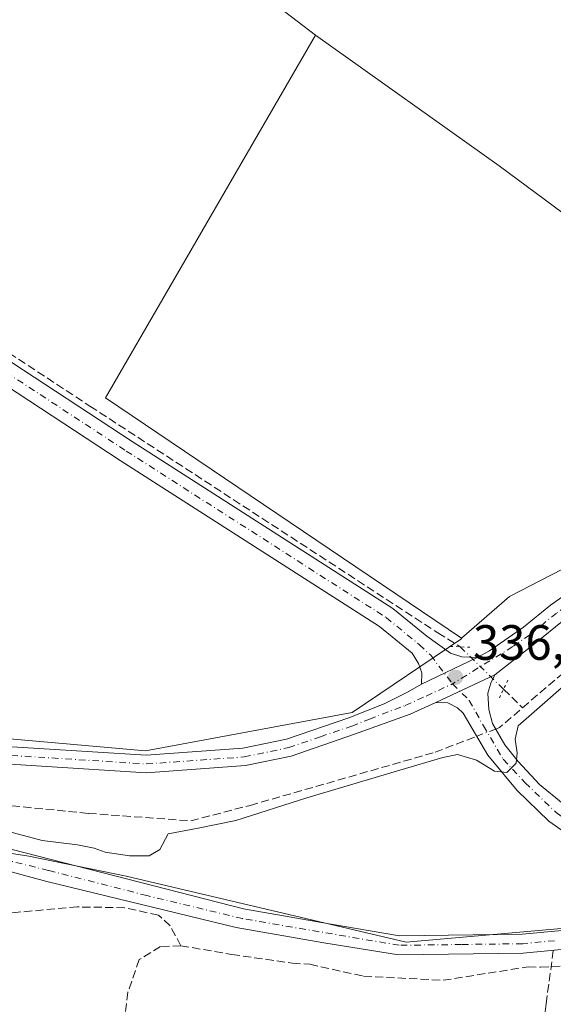
# Model space of a CAD drawing. Units: metres. Extents: x 563398 to 566857, y 4696341 to 4698679.
# Drawn here: x 566178 to 566286, y 4697689 to 4697888 of the extents above; entities that cross this region are included whole.
import ezdxf

# ---------------------------------------------------------------- set-up
doc = ezdxf.new("R2010")
doc.units = ezdxf.units.M
doc.header["$MEASUREMENT"] = 0
for name, pattern in [('DGN Style 3', [2.307223458686699, 1.648016756204785, -0.6592067024819142]), ('DGN Style 4', [2.6384748266838614, 1.318413404963828, -0.6592067024819142, 0.001648016756204785, -0.6592067024819142]), ('DGN Style 5', [1.1536117293433497, 0.4944050268614355, -0.6592067024819142])]:
    doc.linetypes.add(name, pattern=pattern)
for name, color, linetype, lineweight in [('Camino Cxs', 7, 'Continuous', 0), ('Camino eje', 30, 'DGN Style 4', 13), ('Corriente artificial lineal', 4, 'DGN Style 3', 13), ('Corriente artificial lineal oculto', 135, 'DGN Style 4', 13), ('Cultivos herbáceos CxS', 92, 'Continuous', 0), ('Cultivos leñosos CxS', 92, 'Continuous', 0), ('Curva de nivel normal', 30, 'Continuous', 0), ('Pista no pavimentada Cxs', 111, 'Continuous', 0), ('Pista no pavimentada eje', 91, 'DGN Style 4', 0), ('Puente lineal', 2, 'DGN Style 5', 0), ('Punto de cota en terreno', 7, 'Continuous', 0), ('Rótulo de punto de cota en terreno', 7, 'Continuous', 0), ('Senda', 7, 'DGN Style 3', 0), ('Suelo desnudo CxS', 253, 'Continuous', 0), ('Vegetación y arbolados urbanos CxS', 151, 'Continuous', 0)]:
    doc.layers.add(name, color=color, linetype=linetype, lineweight=lineweight)
doc.styles.add('Style-Arial', font='txt')

# ---------------------------------------------------------------- blocks, each defined once
blk = doc.blocks.new('*U8')
at = {"layer": 'Cultivos herbáceos CxS', "color": 92, "linetype": 'Continuous', "lineweight": 0}
blk.add_polyline3d([(566048.0799000004, 4697726.112700001, 334.4223000000056), (566144.2893000003, 4697724.7193, 334.6708999999973), (566179.8734999998, 4697719.304099999, 334.4619999999995), (566199.5027000001, 4697715.245100001, 334.4640999999974), (566256.1508999999, 4697701.916099999, 334.0424000000057), (566294.4719000002, 4697705.2479, 334.3365000000049), (566305.3015000002, 4697718.5767, 334.4015999999974), (566304.6136999996, 4697766.766100001, 335.3222999999998), (566306.1684999998, 4697767.864499999, 335.2869000000064), (566349.4407000003, 4697777.143100001, 334.7504000000045), (566382.0270999996, 4697779.5579, 334.7550999999949), (566391.1681000004, 4697780.235900001, 334.7584000000061), (566467.2962999997, 4697774.140900001, 334.7985000000044), (566468.4391000001, 4697774.0493, 334.7709000000032), (566474.1300999997, 4697771.9923, 334.5669000000053), (566475.6113, 4697771.456700001, 334.6831999999995), (566475.2063999996, 4697769.4319, 334.7314000000042), (566478.1283, 4697761.835100001, 334.965400000001), (566493.3222000003, 4697747.8103, 335.1122999999934)], dxfattribs=at)
blk = doc.blocks.new('5PATER')
at = {"layer": 'Vegetación y arbolados urbanos CxS', "linetype": 'Continuous', "lineweight": 0}
h = blk.add_hatch(color=51, dxfattribs=at)
edge = h.paths.add_edge_path()
edge.add_ellipse((0, 0), major_axis=(-0.1095731443231308, -0.1110710700762829), ratio=0.9994222409660322, start_angle=0, end_angle=360)

msp = doc.modelspace()

# ---------------------------------------------------------------- linework, layer by layer
at = {"layer": 'Camino Cxs', "color": 7, "linetype": 'Continuous', "lineweight": 0, "extrusion": (0.005751972866892311, 0.002684241121296691, 0.9999798546259526), "elevation": 16203.19759223782, "flags": 128}
msp.add_lwpolyline([(566250.8927749649, 4697723.788744423), (566262.7992577187, 4697729.344964438)], dxfattribs=at)
at = {"layer": 'Camino Cxs', "color": 7, "linetype": 'Continuous', "lineweight": 0}
for points in [[(566292.0500999996, 4697721.420100001, 334.7421000000031), (566285.0500999996, 4697726.380100001, 335.0354999999981), (566278.6101000002, 4697732.540100001, 335.1907000000065), (566272.7137000002, 4697739.6823, 335.5896999999969), (566267.6901000004, 4697748.140100001, 336.3862999999984), (566266.5597000001, 4697749.2467, 336.300900000002), (566264.5752999998, 4697750.278700001, 336.2041000000027), (566262.1941000001, 4697750.358100001, 336.1848999999929), (566274.1003000002, 4697755.9143, 336.1015000000043), (566273.3065, 4697754.247500001, 336.0858000000007), (566272.6715000002, 4697752.183700001, 336.0449999999983), (566272.9096999997, 4697748.929300001, 336.0167999999976), (566273.6240999997, 4697746.071699999, 335.9858999999997), (566276.1640999997, 4697741.785499999, 335.7394000000059), (566278.8469000002, 4697738.3989, 335.4906000000047), (566283.1491, 4697733.7687, 335.0562000000064), (566287.9200999998, 4697729.870100001, 334.946100000001)], [(566274.1003000002, 4697755.9143, 336.1015000000043), (566273.3065, 4697754.247500001, 336.0858000000007), (566272.6715000002, 4697752.183700001, 336.0449999999983), (566272.9096999997, 4697748.929300001, 336.0167999999976), (566273.6240999997, 4697746.071699999, 335.9858999999997), (566276.1640999997, 4697741.785499999, 335.7394000000059), (566278.8469000002, 4697738.3989, 335.4906000000047), (566283.1491, 4697733.7687, 335.0562000000064), (566287.9200999998, 4697729.870100001, 334.946100000001), (566294.2701000003, 4697725.370100001, 334.9109999999928), (566315.4600999998, 4697716.130100001, 334.5959000000003), (566322.4501, 4697713.970100001, 334.5485000000044), (566327.6501000002, 4697713.100099999, 334.5244999999995), (566333.2901, 4697712.7301, 334.633600000001), (566349.1300999997, 4697712.6501, 334.9085000000051), (566364.2100999998, 4697711.9001, 334.936400000006), (566378.5000999998, 4697708.220100001, 334.5341999999946), (566396.9001000002, 4697704.800100001, 334.4575000000041), (566433.9700999996, 4697696.6601, 334.5632999999943), (566440.3101000004, 4697694.6801, 335.0381000000052), (566446.3201000001, 4697691.040100001, 334.840200000006), (566450.9301000005, 4697686.8301, 334.7091999999975)], [(566302.6164999995, 4697716.8531, 334.4821999999986), (566299.4101, 4697718.210100001, 334.5795000000071), (566292.0500999996, 4697721.420100001, 334.7421000000031), (566285.0500999996, 4697726.380100001, 335.0354999999981), (566278.6101000002, 4697732.540100001, 335.1907000000065), (566272.7137000002, 4697739.6823, 335.5896999999969), (566267.6901000004, 4697748.140100001, 336.3862999999984), (566266.5597000001, 4697749.2467, 336.300900000002), (566264.5752999998, 4697750.278700001, 336.2041000000027), (566262.1941000001, 4697750.358100001, 336.1848999999929)], [(566046.9401000004, 4697730.280099999, 334.7780999999959), (566073.8501000004, 4697728.300100001, 334.7795000000042), (566121.0401, 4697727.7401, 334.8390999999974), (566141.2401000002, 4697726.360099999, 334.777700000006), (566163.2880999995, 4697724.0055, 334.4986000000063), (566223.2429000001, 4697708.659700001, 334.554999999993), (566240.5730999997, 4697705.6171, 334.504700000005), (566254.8400999998, 4697703.190099999, 334.2831000000006), (566279.6401000004, 4697703.5001, 334.4759999999951), (566292.1300999997, 4697704.690099999, 334.3491999999969)], [(566046.9401000004, 4697730.280099999, 334.7780999999959), (566073.8501000004, 4697728.300100001, 334.7795000000042), (566121.0401, 4697727.7401, 334.8390999999974), (566141.2401000002, 4697726.360099999, 334.777700000006), (566163.2880999995, 4697724.0055, 334.4986000000063), (566223.2429000001, 4697708.659700001, 334.554999999993), (566240.5730999997, 4697705.6171, 334.504700000005), (566254.8400999998, 4697703.190099999, 334.2831000000006), (566279.6401000004, 4697703.5001, 334.4759999999951), (566292.1300999997, 4697704.690099999, 334.3491999999969), (566295.6315000001, 4697705.740499999, 334.3500000000058), (566298.4096999997, 4697707.3281, 334.3325000000041), (566300.7115000002, 4697709.868100001, 334.4008999999933), (566301.6639, 4697711.9319, 334.4486000000034), (566302.3783, 4697714.551300001, 334.4639000000025), (566302.6164999995, 4697716.8531, 334.4821999999986)], [(566292.4901000002, 4697700.860099999, 334.1310999999987), (566279.8501000004, 4697699.6601, 334.2850999999937), (566254.6501000002, 4697699.340100001, 334.2455000000046), (566239.4883000003, 4697701.7805, 334.2048000000068), (566221.8141000001, 4697704.8497, 334.2118999999948), (566183.5022999998, 4697714.163100001, 334.0966000000044), (566177.7429000001, 4697715.7125, 333.9939000000013), (566166.8353000004, 4697718.647100001, 334.0369000000064), (566162.6530999999, 4697719.772299999, 334.1010999999999), (566140.7701000003, 4697722.540100001, 334.3966999999975), (566120.8901000004, 4697723.9001, 334.3313999999955), (566073.6901000004, 4697724.460100001, 334.3065999999963), (566046.4801000003, 4697726.460100001, 334.4039000000048)], [(566328.1054999996, 4697708.0625, 334.5130000000063), (566314.5226999996, 4697706.2169, 334.6347999999998), (566307.2997000003, 4697704.6293, 334.8083999999944), (566301.3465, 4697702.8037, 334.5231000000058), (566292.4901000002, 4697700.860099999, 334.1310999999987), (566279.8501000004, 4697699.6601, 334.2850999999937), (566254.6501000002, 4697699.340100001, 334.2455000000046), (566239.4883000003, 4697701.7805, 334.2048000000068), (566221.8141000001, 4697704.8497, 334.2118999999948), (566183.5022999998, 4697714.163100001, 334.0966000000044), (566177.7429000001, 4697715.7126, 333.9939000000013)]]:
    msp.add_polyline3d(points, dxfattribs=at)
at = {"layer": 'Camino eje', "color": 30, "linetype": 'DGN Style 4', "lineweight": 13}
for points in [[(566265.5768999998, 4697754.111300001, 336.0571999999956), (566268.9408999998, 4697750.754899999, 336.1233999999968), (566271.8141000001, 4697745.604900001, 336.0264000000025), (566275.8251, 4697738.8551, 335.4811000000045), (566280.2150999998, 4697734.120100001, 335.2017000000051), (566286.4851000002, 4697728.1251, 334.8962999999931), (566293.1601, 4697723.395099999, 334.7488000000012), (566314.3573000003, 4697714.1513, 334.4425999999949)], [(566286.2084999997, 4697702.194499999, 334.2023999999947), (566279.7451, 4697701.5801, 334.3246999999974), (566267.3450999996, 4697701.425100001, 334.4496000000072), (566254.7451, 4697701.265100001, 334.1925999999949), (566223.0840999996, 4697706.6489, 334.2115999999951), (566203.7165000001, 4697711.305500001, 334.0127999999968), (566183.8198999995, 4697716.385500001, 334.1343999999954), (566172.2839000003, 4697719.243100001, 334.2357999999949)]]:
    msp.add_polyline3d(points, dxfattribs=at)
at = {"layer": 'Corriente artificial lineal', "color": 4, "linetype": 'DGN Style 3', "lineweight": 13, "extrusion": (0.04273909122663181, -0.0416142618703744, 0.9982192260671527), "elevation": -170955.9870462776, "flags": 128}
msp.add_lwpolyline([(3760852.209775982, 2866411.824117406), (3760852.209775982, 2866406.421125164)], dxfattribs=at)
at = {"layer": 'Corriente artificial lineal', "color": 4, "linetype": 'DGN Style 3', "lineweight": 13, "extrusion": (-0.01866474190782539, 0.01333582800602593, 0.9997368569283159), "elevation": 52414.52048489808, "flags": 128}
msp.add_lwpolyline([(-4151540.965939353, -2269677.222054811), (-4151541.649026199, -2269676.768686727), (-4151547.64592162, -2269675.290881144)], dxfattribs=at)
at = {"layer": 'Corriente artificial lineal', "color": 4, "linetype": 'DGN Style 3', "lineweight": 13}
for points in [[(565722.358, 4698111.373000001, 339.2311999999947), (565726.8574999999, 4698108.2477, 339.0817999999999), (565797.9776999997, 4698063.268400001, 338.5440999999992), (565830.3627000004, 4698042.525, 338.3561000000045), (565879.2577999998, 4698011.939099999, 338.098800000007), (565912.9128999999, 4697990.2433, 338.0093000000052), (565965.6179999998, 4697956.9057, 337.7287000000069), (566007.5280999999, 4697929.706499999, 337.6110000000044), (566057.164, 4697897.850600001, 337.4245999999985), (566148.8158999998, 4697838.6896, 336.6037000000069), (566192.2076000003, 4697810.2204, 336.5050000000047), (566262.5869000005, 4697764.394500001, 336.1797999999981), (566267.0318999998, 4697761.6428, 336.0956000000006), (566267.1036, 4697761.573000001, 336.0935000000027)], [(565879.7764999997, 4697792.436699999, 335.7860999999975), (565889.8400999998, 4697788.770099999, 335.6202999999951), (565976.8400999998, 4697753.420100001, 335.545499999993), (566005.0201000003, 4697744.9101, 335.5914000000048), (566019.9401000004, 4697741.4901, 335.7685000000056), (566036.4301000005, 4697738.950099999, 335.6435000000056), (566054.3901000004, 4697737.040100001, 335.5954000000056), (566077.1201, 4697735.7601, 335.7262000000046), (566128.2001, 4697734.2401, 335.6095999999961), (566191.9200999998, 4697727.920100001, 335.436400000006), (566212.6001000004, 4697726.420100001, 335.4015000000072), (566224.6001000004, 4697729.540100001, 335.3421999999992), (566262.0082, 4697740.273, 335.4217000000062), (566270.4495000001, 4697743.4944, 335.7185999999929)], [(566279.7385, 4697749.270600001, 335.6977000000043), (566296.1101000002, 4697763.3101, 335.750199999995), (566302.1201, 4697767.590100001, 335.6324000000022), (566311.7301000003, 4697772.470100001, 335.3407000000007), (566332.0201000003, 4697776.770099999, 335.3028999999952), (566354.8601000002, 4697780.9301, 335.2023000000045), (566378.2500999998, 4697784.800100001, 335.359500000006), (566387.3300999999, 4697784.960100001, 335.366399999999), (566410.8601000002, 4697781.350099999, 335.3359000000055), (566427.5201000003, 4697780.0001, 335.3353000000061), (566457.6300999997, 4697778.800100001, 335.4538999999932), (566465.3400999998, 4697778.2301, 335.4284000000043), (566469.7100999998, 4697777.7301, 335.3916999999929), (566473.7868999997, 4697776.627800001, 335.2641000000003)], [(566210.6101000002, 4697701.1801, 333.4820999999938), (566208.4332999997, 4697705.210200001, 333.6545000000042), (566206.0520000001, 4697707.3533, 333.6732999999949), (566199.2257000003, 4697708.861500001, 333.5148999999947), (566189.7006999999, 4697709.020199999, 333.4864999999991), (566177.1595000001, 4697707.9089, 333.4079000000056), (566161.4431999996, 4697706.162699999, 333.2924999999959), (566156.7599999999, 4697705.4483, 333.1506999999983)], [(566210.6101000002, 4697701.1801, 333.4820999999938), (566206.4901000002, 4697701.020099999, 333.2639999999956), (566202.1700999998, 4697698.380100001, 332.8509999999951), (566199.8901000004, 4697691.8201, 332.7673999999971), (566198.3300999999, 4697679.6601, 332.6606000000029), (566195.5701000001, 4697664.380100001, 332.6076999999932), (566189.9700999996, 4697615.100099999, 332.5853000000061), (566187.1300999997, 4697596.1501, 332.5351999999984), (566182.9700999996, 4697574.550100001, 332.4317000000011), (566180.1700999998, 4697552.630100001, 332.0973999999987), (566179.1300999997, 4697538.550100001, 332.1211000000039), (566178.6401000004, 4697526.3101, 332.1367999999929), (566178.8000999996, 4697499.4301, 332.1509999999981), (566178.3601000002, 4697483.9101, 332.0696999999927), (566178.2401000002, 4697459.590100001, 331.9505000000063)], [(566210.6101000002, 4697701.1801, 333.4820999999938), (566220.8901000004, 4697699.420100001, 333.5332999999956), (566233.1700999998, 4697697.6601, 333.6733999999997), (566236.6901000004, 4697697.420100001, 333.8288999999932), (566247.5701000001, 4697695.020099999, 333.5271000000066), (566263.6705, 4697694.194399999, 333.545100000003), (566280.8208, 4697696.9155, 333.9033000000054), (566283.3607999999, 4697696.836100001, 333.8975999999966), (566287.8852000004, 4697697.074200001, 333.9242999999988), (566295.9019999999, 4697697.868000001, 333.9046999999992), (566305.1684999998, 4697699.062200001, 333.6659999999974), (566310.7301000003, 4697700.460100001, 333.8119000000006), (566333.4501, 4697702.300100001, 333.7442000000011), (566358.8501000004, 4697702.940099999, 333.5718999999954)]]:
    msp.add_polyline3d(points, dxfattribs=at)
at = {"layer": 'Corriente artificial lineal oculto', "color": 135, "linetype": 'DGN Style 4', "lineweight": 13, "extrusion": (0.004301721846291673, -0.004188522512140407, 0.9999819755717212), "elevation": -16904.66909267938, "flags": 128}
msp.add_lwpolyline([(566260.4183575887, 4697731.975442847), (566269.1892926166, 4697723.435467934)], dxfattribs=at)
at = {"layer": 'Corriente artificial lineal oculto', "color": 135, "linetype": 'DGN Style 4', "lineweight": 13, "extrusion": (0.01483936960218778, 0.005663007142635269, 0.9998738537735208), "elevation": 35342.12770834853, "flags": 128}
msp.add_lwpolyline([(566203.1138078476, 4697618.67777545), (566206.9490531391, 4697620.141198917)], dxfattribs=at)
at = {"layer": 'Cultivos herbáceos CxS', "color": 92, "linetype": 'Continuous', "lineweight": 0, "extrusion": (0.003866304471082893, -0.000610677354885983, 0.9999923393521098), "elevation": -343.4362398788085, "flags": 128}
msp.add_lwpolyline([(566232.2928404729, 4697885.851355189), (566189.8060960018, 4697812.544141521), (566261.8259489255, 4697763.992332467)], dxfattribs=at)
at = {"layer": 'Cultivos herbáceos CxS', "color": 92, "linetype": 'Continuous', "lineweight": 0, "extrusion": (0.09567066697772926, 0.1253297894305906, 0.9874915530582125), "elevation": 643289.3165214247, "flags": 128}
msp.add_lwpolyline([(2400448.69598329, -4026757.44401977), (2400403.128136047, -4026759.013100736), (2400295.685641322, -4026760.637359569)], dxfattribs=at)
at = {"layer": 'Cultivos herbáceos CxS', "color": 92, "linetype": 'Continuous', "lineweight": 0}
msp.add_polyline3d([(566361.3627000004, 4697794.849500001, 335.7070999999996), (566350.7335999999, 4697795.1447, 335.7456999999995), (566320.9304999998, 4697789.885500001, 335.7816000000021), (566294.0487000003, 4697780.5361, 335.7431999999972), (566277.1017000005, 4697771.7707, 335.7544999999955), (566267.3574999999, 4697763.326099999, 336.0219999999972), (566195.3383, 4697811.877900001, 336.3301000000066), (566237.8249000004, 4697885.1851, 336.2106000000058), (566274.9858999997, 4697858.7675, 335.9631999999983)], close=True, dxfattribs=at)
for points in [[(566361.3627000004, 4697794.849500001, 335.7070999999996), (566350.7335999999, 4697795.1447, 335.7456999999995), (566320.9304999998, 4697789.885500001, 335.7816000000021), (566294.0487000003, 4697780.5361, 335.7431999999972), (566277.1017000005, 4697771.7707, 335.7544999999955), (566267.3574999999, 4697763.326099999, 336.0219999999972)], [(566048.0799000004, 4697726.112700001, 334.4223000000056), (566144.2893000003, 4697724.7193, 334.6708999999973), (566179.8734999998, 4697719.304099999, 334.4619999999995), (566199.5027000001, 4697715.245100001, 334.4640999999974), (566256.1508999999, 4697701.916099999, 334.0424000000057), (566294.4719000002, 4697705.2479, 334.3365000000049), (566305.3015000002, 4697718.5767, 334.4015999999974), (566304.6136999996, 4697766.766100001, 335.3222999999998), (566306.1684999998, 4697767.864499999, 335.2869000000064), (566349.4407000003, 4697777.143100001, 334.7504000000045), (566382.0270999996, 4697779.5579, 334.7550999999949), (566391.1681000004, 4697780.235900001, 334.7584000000061), (566467.2962999997, 4697774.140900001, 334.7985000000044), (566468.4391000001, 4697774.0493, 334.7709000000032), (566474.1300999997, 4697771.9923, 334.5669000000053), (566475.6113, 4697771.456700001, 334.6831999999995), (566475.2063999996, 4697769.4319, 334.7314000000042), (566478.1283, 4697761.835100001, 334.965400000001), (566493.3222000003, 4697747.8103, 335.1122999999934)]]:
    msp.add_polyline3d(points, dxfattribs=at)
at = {"layer": 'Cultivos leñosos CxS', "color": 92, "linetype": 'Continuous', "lineweight": 0, "extrusion": (0.003866304471082893, -0.000610677354885983, 0.9999923393521098), "elevation": -343.4362398788085, "flags": 128}
msp.add_lwpolyline([(566232.2928404729, 4697885.851355189), (566189.8060960018, 4697812.544141521), (566261.8259489255, 4697763.992332467)], dxfattribs=at)
at = {"layer": 'Cultivos leñosos CxS', "color": 92, "linetype": 'Continuous', "lineweight": 0, "extrusion": (0.09567066697772926, 0.1253297894305906, 0.9874915530582125), "elevation": 643289.3165214247, "flags": 128}
msp.add_lwpolyline([(2400448.69598329, -4026757.44401977), (2400403.128136047, -4026759.013100736), (2400295.685641322, -4026760.637359569)], dxfattribs=at)
at = {"layer": 'Cultivos leñosos CxS', "color": 92, "linetype": 'Continuous', "lineweight": 0}
for points in [[(566319.6573000001, 4697927.0341, 336.2994000000036), (566389.7720999997, 4697864.431700001, 335.9146999999939), (566450.0513000004, 4697810.610900001, 335.8310999999958), (566471.3082999997, 4697791.6315, 336.0813000000053), (566453.0000999998, 4697792.222300001, 335.8588000000018), (566437.2219000002, 4697792.222300001, 335.7710999999982), (566412.6778999995, 4697793.391100001, 335.7363000000041), (566361.8369000005, 4697795.728900001, 335.6947999999975), (566361.6571000004, 4697794.6315, 335.7042999999976), (566361.3627000004, 4697794.849500001, 335.7070999999996), (566274.9858999997, 4697858.7675, 335.9631999999983), (566237.8249000004, 4697885.1851, 336.2106000000058), (566234.1391000003, 4697887.9922, 336.2057000000059), (566168.8443, 4697937.7205, 336.6901999999973), (566124.2339000005, 4697854.6799, 336.9627999999939), (566070.9921000004, 4697888.3059, 337.227899999998), (565902.5549, 4697994.6853, 338.1616999999969)], [(566070.9921000004, 4697888.3059, 337.227899999998), (566124.2339000005, 4697854.6799, 336.9627999999939), (566168.8443, 4697937.7205, 336.6901999999973), (566234.1391000003, 4697887.9922, 336.2057000000059), (566237.8249000004, 4697885.1851, 336.2106000000058)], [(566070.9921000004, 4697888.3059, 337.227899999998), (566124.2339000005, 4697854.6799, 336.9627999999939), (566168.8443, 4697937.7205, 336.6901999999973), (566234.1391000003, 4697887.9922, 336.2057000000059), (566237.8249000004, 4697885.1851, 336.2106000000058)], [(565883.0714999996, 4697806.4409, 336.6123999999982), (565955.9254999999, 4697773.067500001, 336.3283999999985), (566019.3580999998, 4697752.954700001, 336.2823999999964), (566141.5818999996, 4697745.991900001, 336.2451000000001), (566203.4675000003, 4697740.5767, 335.8546000000061), (566245.2402999997, 4697748.311899999, 335.8977000000014), (566267.4210999999, 4697763.283299999, 336.021900000007), (566267.3574999999, 4697763.326099999, 336.0219999999972)]]:
    msp.add_polyline3d(points, dxfattribs=at)
msp.add_polyline3d([(566237.8249000004, 4697885.1851, 336.2106000000058), (566195.3383, 4697811.877900001, 336.3301000000066), (566267.3574999999, 4697763.326099999, 336.0219999999972), (566267.4210999999, 4697763.283299999, 336.021900000007), (566245.2402999997, 4697748.311899999, 335.8977000000014), (566203.4675000003, 4697740.5767, 335.8546000000061), (566141.5818999996, 4697745.991900001, 336.2451000000001), (566019.3580999998, 4697752.954700001, 336.2823999999964), (565955.9254999999, 4697773.067500001, 336.3283999999985), (565883.0714999996, 4697806.4409, 336.6123999999982), (565891.3346999995, 4697836.6655, 336.7237000000023), (565904.6003000002, 4697885.187899999, 337.2548999999999), (566053.7178999997, 4697817.710100001, 337.0771999999997), (566070.9921000004, 4697888.3059, 337.227899999998), (566124.2339000005, 4697854.6799, 336.9627999999939), (566168.8443, 4697937.7205, 336.6901999999973), (566234.1391000003, 4697887.9922, 336.2057000000059)], close=True, dxfattribs=at)
at = {"layer": 'Curva de nivel normal', "color": 30, "linetype": 'Continuous', "lineweight": 0, "elevation": 335, "flags": 128}
msp.add_lwpolyline([(566290.7699999996, 4697756.030099999), (566278.8355, 4697745.617500001), (566278.2199999997, 4697742.9001), (566278.6200000001, 4697740.140100001), (566278.4000000004, 4697738.0701), (566276.54, 4697736.1601), (566274.0700000003, 4697736.4301), (566270.4299999997, 4697738.700099999), (566266.5599999996, 4697739.8301), (566263.6040000003, 4697739.217599999), (566254.9255999997, 4697736.6776), (566236.0872, 4697731.068399999), (566221.6939000003, 4697726.5176), (566214.0739000002, 4697724.9301), (566208, 4697723.8101), (566206.3300000001, 4697720.640100001), (566204.1600000003, 4697719.340100001), (566200.2000000002, 4697719.360099999), (566195.2999999998, 4697720.0801), (566193.0800000001, 4697720.920100001), (566189.6699999999, 4697721.600099999), (566182.5700000003, 4697722.420100001), (566175.7000000002, 4697724.2301)], dxfattribs=at)
at = {"layer": 'Pista no pavimentada Cxs', "color": 111, "linetype": 'Continuous', "lineweight": 0, "extrusion": (-0.007208466503599247, -0.003465653230904729, 0.9999680131175944), "elevation": -20026.59239717537, "flags": 128}
msp.add_lwpolyline([(566246.9672856008, 4697712.815692608), (566258.2241132715, 4697718.227525109)], dxfattribs=at)
msp.add_lwpolyline([(566246.9672856008, 4697712.815692608), (566258.2241132715, 4697718.227525109)], dxfattribs=at)
at = {"layer": 'Pista no pavimentada Cxs', "color": 111, "linetype": 'Continuous', "lineweight": 0, "extrusion": (0.005751972866892311, 0.002684241121296691, 0.9999798546259526), "elevation": 16203.19759223782, "flags": 128}
msp.add_lwpolyline([(566250.8927749649, 4697723.788744423), (566262.7992577187, 4697729.344964438)], dxfattribs=at)
at = {"layer": 'Pista no pavimentada Cxs', "color": 111, "linetype": 'Continuous', "lineweight": 0}
for points in [[(566259.2571, 4697754.009299999, 336.0656000000017), (566259.3365000002, 4697756.311100001, 336.1352999999945), (566258.7015000005, 4697758.2161, 336.1998000000021), (566257.3701, 4697760.300100001, 336.2486999999965), (566250.8101000004, 4697765.6601, 336.4150999999983), (566198.3300999999, 4697799.2601, 336.559500000003), (566145.2100999998, 4697834.0601, 336.6059999999998), (566025.3701, 4697911.7401, 337.5031000000017), (565852.4801000003, 4698020.700099999, 338.1517000000022), (565758.2401000002, 4698080.860099999, 338.500199999995), (565715.4401000004, 4698107.7401, 339.3862999999984), (565668.2625000002, 4698137.437899999, 338.7559999999939), (565647.5456999998, 4698152.519099999, 338.601800000004), (565637.4649, 4698158.9485, 338.8616999999941), (565634.5280999999, 4698160.218499999, 338.8454000000056), (565630.7002999998, 4698161.7147, 338.7664999999979)], [(565718.9401000004, 4698110.870100001, 339.2580000000016), (565760.6501000002, 4698084.670100001, 338.7611999999936), (565854.9001000002, 4698024.5101, 338.2599000000046), (566027.7901, 4697915.540100001, 337.8193000000028), (566147.6700999998, 4697837.840100001, 336.7877000000008), (566200.7801000001, 4697803.040100001, 336.6714000000065), (566253.4600999998, 4697769.3101, 336.3733000000066), (566260.3300999999, 4697763.700099999, 336.3950999999943), (566265.1309000002, 4697760.279899999, 336.3117999999959), (566267.4326999999, 4697759.565500001, 336.2629000000015), (566270.5135000005, 4697759.4211, 336.1655000000028)], [(565760.6501000002, 4698084.670100001, 338.7611999999936), (565854.9001000002, 4698024.5101, 338.2599000000046), (566027.7901, 4697915.540100001, 337.8193000000028), (566147.6700999998, 4697837.840100001, 336.7877000000008), (566200.7801000001, 4697803.040100001, 336.6714000000065), (566253.4600999998, 4697769.3101, 336.3733000000066), (566260.3300999999, 4697763.700099999, 336.3950999999943), (566265.1309000002, 4697760.279899999, 336.3117999999959), (566267.4326999999, 4697759.565500001, 336.2629000000015), (566270.5135000005, 4697759.4211, 336.1655000000028), (566259.2571, 4697754.009299999, 336.0656000000017), (566259.3365000002, 4697756.311100001, 336.1352999999945), (566258.7015000005, 4697758.2161, 336.1998000000021), (566257.3701, 4697760.300100001, 336.2486999999965), (566250.8101000004, 4697765.6601, 336.4150999999983), (566198.3300999999, 4697799.2601, 336.559500000003), (566145.2100999998, 4697834.0601, 336.6059999999998), (566025.3701, 4697911.7401, 337.5031000000017), (565852.4801000003, 4698020.700099999, 338.1517000000022), (565758.2401000002, 4698080.860099999, 338.500199999995)], [(565774.9001000002, 4697817.110099999, 336.7223999999987), (565810.9600999998, 4697815.9001, 336.7909999999974), (565843.9101, 4697812.5101, 336.4796000000061), (565855.6501000002, 4697810.040100001, 336.7396000000008), (565866.3501000004, 4697806.950099999, 336.6779999999999), (565887.5601000004, 4697800.100099999, 336.5501999999979), (565903.9301000005, 4697793.550100001, 336.3003999999929), (565946.5301000001, 4697774.590100001, 336.4741000000067), (565968.8601000002, 4697765.670100001, 336.5267000000022), (565987.7001, 4697758.7601, 336.4314000000013), (566000.4101, 4697754.7401, 336.5446999999986), (566015.0100999996, 4697751.360099999, 336.4817999999942), (566029.3901000004, 4697749.0001, 336.4588999999978), (566044.6700999998, 4697747.420100001, 336.5120000000024), (566099.4101, 4697744.620100001, 336.5893999999971), (566170.9501, 4697741.7401, 336.1613999999972), (566203.5900999998, 4697739.670100001, 336.1358000000037), (566223.1601, 4697741.0801, 336.0962), (566231.9501, 4697742.9101, 336.0154999999941), (566244.5900999998, 4697747.2301, 336.0813999999955), (566251.7301000003, 4697750.0601, 336.1438000000053), (566256.6101000002, 4697752.460100001, 336.0623000000051), (566259.2571, 4697754.009299999, 336.0656000000017)], [(566262.1941000001, 4697750.358100001, 336.1848999999929), (566256.9552999996, 4697747.976700001, 336.0982999999979), (566245.7301000003, 4697743.9001, 336.1539000000048), (566232.8901000004, 4697739.5001, 336.0780999999988), (566223.6501000002, 4697737.5801, 336.1223000000027), (566203.6101000002, 4697736.140100001, 336.0123000000021), (566170.7701000003, 4697738.220100001, 336.2192000000068), (566099.2500999998, 4697741.100099999, 336.3647999999957), (566044.4001000002, 4697743.9001, 336.3034000000043), (566028.9200999998, 4697745.5001, 336.2648000000045), (566014.3201000001, 4697747.9001, 336.4186999999947), (565999.4801000003, 4697751.340100001, 336.2697000000044), (565986.5601000004, 4697755.420100001, 336.2185000000027), (565967.6001000004, 4697762.380100001, 336.3227000000043), (565945.1601, 4697771.340100001, 336.2644), (565902.5601000004, 4697790.300100001, 336.2041999999929), (565886.3601000002, 4697796.790100001, 336.5957999999956), (565865.3201000001, 4697803.590100001, 336.429999999993), (565854.8000999996, 4697806.630100001, 336.3255999999965), (565843.3601000002, 4697809.030099999, 336.3371999999945), (565810.7200999996, 4697812.390100001, 336.5622000000003), (565774.8400999998, 4697813.590100001, 336.7219999999944)], [(566270.5135000005, 4697759.4211, 336.1655000000028), (566273.0100999996, 4697760.780099999, 336.102899999998), (566279.9301000005, 4697765.5801, 335.9765999999945), (566285.3701, 4697769.9801, 336.0746000000072), (566294.0500999996, 4697776.140100001, 335.9918000000035), (566306.0900999998, 4697780.540100001, 335.9765000000043), (566320.5301000001, 4697784.700099999, 335.7801999999938), (566342.2100999998, 4697789.2601, 335.7246000000014), (566360.2100999998, 4697792.380100001, 335.8162000000011), (566374.1300999997, 4697793.6601, 335.6891999999934), (566395.8501000004, 4697793.9801, 335.7311000000045), (566407.4901000002, 4697793.100099999, 335.7976000000053), (566434.6101000002, 4697788.700099999, 335.9106999999931), (566441.9700999996, 4697788.300100001, 335.9098999999987), (566446.6901000004, 4697788.380100001, 335.8726000000024), (566450.6101000002, 4697789.340100001, 335.8684999999969), (566455.4501, 4697791.6601, 335.8871999999974), (566457.8501000004, 4697794.140100001, 335.9024999999965), (566458.7701000003, 4697796.620100001, 335.943299999999), (566458.5601000004, 4697798.0701, 335.968399999998)], [(566472.4501, 4697783.8201, 336.8601999999955), (566464.6539000003, 4697784.103700001, 336.2979999999953), (566452.1524999999, 4697784.302100001, 336.1128999999929), (566441.9001000002, 4697784.290100001, 336.6465999999928), (566434.1801000005, 4697784.710100001, 336.763300000006), (566407.0201000003, 4697789.120100001, 335.9027999999962), (566395.7301000003, 4697789.970100001, 335.9328999999998), (566374.3400999998, 4697789.6501, 335.8944000000047), (566360.7401000002, 4697788.4001, 335.8570999999938), (566342.9600999998, 4697785.3201, 335.7991000000038), (566321.5000999998, 4697780.8101, 335.6352999999945), (566307.3300999999, 4697776.7301, 335.8493000000017), (566295.9301000005, 4697772.5601, 335.9444999999978), (566287.7901, 4697766.790100001, 335.948000000004), (566282.4501, 4697762.460100001, 335.8821999999927), (566274.1003000002, 4697755.9143, 336.1015000000043)], [(566044.6700999998, 4697747.420100001, 336.5120000000024), (566099.4101, 4697744.620100001, 336.5893999999971), (566170.9501, 4697741.7401, 336.1613999999972), (566203.5900999998, 4697739.670100001, 336.1358000000037), (566223.1601, 4697741.0801, 336.0962), (566231.9501, 4697742.9101, 336.0154999999941), (566244.5900999998, 4697747.2301, 336.0813999999955), (566251.7301000003, 4697750.0601, 336.1438000000053), (566256.6101000002, 4697752.460100001, 336.0623000000051), (566259.2571, 4697754.009299999, 336.0656000000017), (566270.5135000005, 4697759.4211, 336.1655000000028), (566273.0100999996, 4697760.780099999, 336.102899999998), (566279.9301000005, 4697765.5801, 335.9765999999945), (566285.3701, 4697769.9801, 336.0746000000072), (566294.0500999996, 4697776.140100001, 335.9918000000035)], [(566287.7901, 4697766.790100001, 335.948000000004), (566282.4501, 4697762.460100001, 335.8821999999927), (566274.1003000002, 4697755.9143, 336.1015000000043), (566262.1941000001, 4697750.358100001, 336.1848999999929), (566256.9552999996, 4697747.976700001, 336.0982999999979), (566245.7301000003, 4697743.9001, 336.1539000000048), (566232.8901000004, 4697739.5001, 336.0780999999988), (566223.6501000002, 4697737.5801, 336.1223000000027), (566203.6101000002, 4697736.140100001, 336.0123000000021), (566170.7701000003, 4697738.220100001, 336.2192000000068), (566099.2500999998, 4697741.100099999, 336.3647999999957), (566044.4001000002, 4697743.9001, 336.3034000000043)]]:
    msp.add_polyline3d(points, dxfattribs=at)
at = {"layer": 'Pista no pavimentada eje', "color": 91, "linetype": 'DGN Style 4', "lineweight": 0}
for points in [[(565716.2642999999, 4698109.8761, 339.3027000000002), (565717.1901000004, 4698109.3051, 339.2985000000044), (565759.4451000001, 4698082.765100001, 338.7195000000065), (565806.5701000001, 4698052.6851, 338.5953000000009), (565853.6901000004, 4698022.6051, 338.271900000007), (565940.1350999996, 4697968.1251, 337.9026000000013), (566026.5800999999, 4697913.640100001, 337.6582000000053), (566086.5201000003, 4697874.790100001, 337.2029000000039), (566146.4401000004, 4697835.950099999, 336.7237000000023), (566172.9951, 4697818.550100001, 336.7029999999941), (566199.5551000005, 4697801.1501, 336.6276999999973), (566252.1350999996, 4697767.485099999, 336.3948999999994), (566258.8501000004, 4697762.0001, 336.3206999999966), (566261.1350999996, 4697759.870100001, 336.2859000000026), (566265.5768999998, 4697754.111300001, 336.0571999999956)], [(566468.5887000002, 4697789.505100001, 336.0703000000067), (566458.3383, 4697788.075099999, 335.8791000000056), (566445.5450999998, 4697786.3551, 336.1114999999991), (566434.3951000003, 4697786.7051, 336.1777000000002), (566407.2550999997, 4697791.110099999, 335.838699999993), (566395.7901, 4697791.975099999, 335.7595000000001), (566384.9301000005, 4697791.815099999, 335.7439000000013), (566374.2351000002, 4697791.655099999, 335.7351000000053), (566360.4751000004, 4697790.390100001, 335.8338999999978), (566342.5850999998, 4697787.290100001, 335.6389999999956), (566321.0151000004, 4697782.755100001, 335.6640999999945), (566306.7100999998, 4697778.6351, 335.8778000000021), (566294.9901000002, 4697774.350099999, 335.9554000000062), (566290.6501000002, 4697771.270099999, 336.0464000000065), (566286.5800999999, 4697768.3851, 335.9707000000053), (566283.8601000002, 4697766.1851, 335.9615999999951), (566281.1901000004, 4697764.020099999, 335.9272999999957), (566277.7301000003, 4697761.620100001, 335.9563000000053), (566265.5768999998, 4697754.111300001, 336.0571999999956)], [(566044.5351, 4697745.6601, 336.4103999999934), (566099.3300999999, 4697742.860099999, 336.5421000000061), (566170.8601000002, 4697739.9801, 336.1901000000071), (566203.6001000004, 4697737.905099999, 336.0434999999998), (566223.4051000001, 4697739.3301, 336.1061999999947), (566232.4200999998, 4697741.2051, 336.0246999999945), (566238.8400999998, 4697743.405099999, 336.0568999999959), (566245.1601, 4697745.565099999, 336.110400000005), (566248.7301000003, 4697746.9801, 336.0543999999936), (566256.0027000001, 4697749.723099999, 336.0883999999933), (566260.2096999995, 4697751.6281, 336.062699999995), (566265.5768999998, 4697754.111300001, 336.0571999999956)]]:
    msp.add_polyline3d(points, dxfattribs=at)
at = {"layer": 'Puente lineal', "color": 2, "linetype": 'DGN Style 5', "lineweight": 0, "extrusion": (0.02940503882003726, -0.001378407196272711, 0.9995666279371243), "elevation": 10511.86054982669, "flags": 128}
msp.add_lwpolyline([(4719124.143940059, -345510.8901162418), (4719124.143940059, -345514.8918380575)], dxfattribs=at)
at = {"layer": 'Puente lineal', "color": 2, "linetype": 'DGN Style 5', "lineweight": 0, "extrusion": (-0.001816597963393957, -0.003814443797168827, 0.9999910749553508), "elevation": -18611.83686801263, "flags": 128}
msp.add_lwpolyline([(566276.41053866, 4697718.020973726), (566274.6906107973, 4697714.409547452)], dxfattribs=at)
at = {"layer": 'Senda', "color": 7, "linetype": 'DGN Style 3', "lineweight": 0}
msp.add_polyline3d([(566285.9425999997, 4697700.238500001, 334.1223999999929), (566284.4760999996, 4697689.451300001, 333.5022999999928), (566281.8302999996, 4697668.9461, 333.3957999999984), (566279.8459000001, 4697648.110099999, 333.1180000000023), (566276.5384999998, 4697629.258500001, 333.0084999999963), (566273.5620999997, 4697588.909499999, 332.7201000000059), (566269.5932999998, 4697554.8443, 332.4616999999998), (566265.6244999999, 4697513.172300001, 332.2652999999991), (566261.9864999996, 4697482.4145, 332.1674999999959), (566259.6712999997, 4697454.9639, 332.0323999999964), (566259.6712999997, 4697417.9221, 331.9435999999987)], dxfattribs=at)
at = {"layer": 'Suelo desnudo CxS', "color": 253, "linetype": 'Continuous', "lineweight": 0}
for points in [[(565883.0714999996, 4697806.4409, 336.6123999999982), (565955.9254999999, 4697773.067500001, 336.3283999999985), (566019.3580999998, 4697752.954700001, 336.2823999999964), (566141.5818999996, 4697745.991900001, 336.2451000000001), (566203.4675000003, 4697740.5767, 335.8546000000061), (566245.2402999997, 4697748.311899999, 335.8977000000014), (566267.4210999999, 4697763.283299999, 336.021900000007), (566267.3574999999, 4697763.326099999, 336.0219999999972)], [(566019.3580999998, 4697752.954700001, 336.2823999999964), (566141.5818999996, 4697745.991900001, 336.2451000000001), (566203.4675000003, 4697740.5767, 335.8546000000061), (566245.2402999997, 4697748.311899999, 335.8977000000014), (566267.4210999999, 4697763.283299999, 336.021900000007), (566267.3574999999, 4697763.326099999, 336.0219999999972), (566277.1017000005, 4697771.7707, 335.7544999999955), (566294.0487000003, 4697780.5361, 335.7431999999972), (566320.9304999998, 4697789.885500001, 335.7816000000021), (566350.7335999999, 4697795.1447, 335.7456999999995), (566361.3627000004, 4697794.849500001, 335.7070999999996), (566361.6571000004, 4697794.6315, 335.7042999999976), (566361.8369000005, 4697795.728900001, 335.6947999999975), (566412.6778999995, 4697793.391100001, 335.7363000000041), (566437.2219000002, 4697792.222300001, 335.7710999999982), (566453.0000999998, 4697792.222300001, 335.8588000000018), (566471.3082999997, 4697791.6315, 336.0813000000053), (566471.9923, 4697791.0209, 336.0748000000021), (566473.4534999998, 4697791.637900001, 336.145199999999), (566480.1105000004, 4697788.8639, 336.1806999999972), (566480.4659000002, 4697788.7159, 336.1815000000061), (566486.3097000001, 4697781.118899999, 336.0494999999937)], [(566361.3627000004, 4697794.849500001, 335.7070999999996), (566350.7335999999, 4697795.1447, 335.7456999999995), (566320.9304999998, 4697789.885500001, 335.7816000000021), (566294.0487000003, 4697780.5361, 335.7431999999972), (566277.1017000005, 4697771.7707, 335.7544999999955), (566267.3574999999, 4697763.326099999, 336.0219999999972)], [(566493.3222000003, 4697747.8103, 335.1122999999934), (566478.1283, 4697761.835100001, 334.965400000001), (566475.2063999996, 4697769.4319, 334.7314000000042), (566475.6113, 4697771.456700001, 334.6831999999995), (566474.1300999997, 4697771.9923, 334.5669000000053), (566468.4391000001, 4697774.0493, 334.7709000000032), (566467.2962999997, 4697774.140900001, 334.7985000000044), (566391.1681000004, 4697780.235900001, 334.7584000000061), (566382.0270999996, 4697779.5579, 334.7550999999949), (566349.4407000003, 4697777.143100001, 334.7504000000045), (566306.1684999998, 4697767.864499999, 335.2869000000064), (566304.6136999996, 4697766.766100001, 335.3222999999998), (566305.3015000002, 4697718.5767, 334.4015999999974), (566294.4719000002, 4697705.2479, 334.3365000000049), (566256.1508999999, 4697701.916099999, 334.0424000000057), (566199.5027000001, 4697715.245100001, 334.4640999999974), (566179.8734999998, 4697719.304099999, 334.4619999999995), (566144.2893000003, 4697724.7193, 334.6708999999973), (566048.0799000004, 4697726.112700001, 334.4223000000056)], [(566048.0799000004, 4697726.112700001, 334.4223000000056), (566144.2893000003, 4697724.7193, 334.6708999999973), (566179.8734999998, 4697719.304099999, 334.4619999999995), (566199.5027000001, 4697715.245100001, 334.4640999999974), (566256.1508999999, 4697701.916099999, 334.0424000000057), (566294.4719000002, 4697705.2479, 334.3365000000049), (566305.3015000002, 4697718.5767, 334.4015999999974), (566304.6136999996, 4697766.766100001, 335.3222999999998), (566306.1684999998, 4697767.864499999, 335.2869000000064), (566349.4407000003, 4697777.143100001, 334.7504000000045), (566382.0270999996, 4697779.5579, 334.7550999999949), (566391.1681000004, 4697780.235900001, 334.7584000000061), (566467.2962999997, 4697774.140900001, 334.7985000000044), (566468.4391000001, 4697774.0493, 334.7709000000032), (566474.1300999997, 4697771.9923, 334.5669000000053), (566475.6113, 4697771.456700001, 334.6831999999995), (566475.2063999996, 4697769.4319, 334.7314000000042), (566478.1283, 4697761.835100001, 334.965400000001), (566493.3222000003, 4697747.8103, 335.1122999999934)]]:
    msp.add_polyline3d(points, dxfattribs=at)

# ---------------------------------------------------------------- block references
at = {"layer": 'Cultivos herbáceos CxS', "color": 92, "linetype": 'Continuous', "lineweight": 0}
msp.add_blockref('*U8', (0, 0), dxfattribs=at)
at = {"layer": 'Punto de cota en terreno', "color": 7, "linetype": 'Continuous', "lineweight": 0, "xscale": 10, "yscale": 10, "zscale": 10}
msp.add_blockref('5PATER', (566266.1699999999, 4697755.430000001, 336.0599999999977), dxfattribs=at)

# ---------------------------------------------------------------- texts
at = {"layer": 'Rótulo de punto de cota en terreno', "color": 7, "linetype": 'Continuous', "lineweight": 0, "style": 'Style-Arial'}
msp.add_text('336,06', height=7.000000000000002, dxfattribs=at).set_placement((566269.6978000002, 4697758.957800001))

doc.saveas('drawing.dxf')
